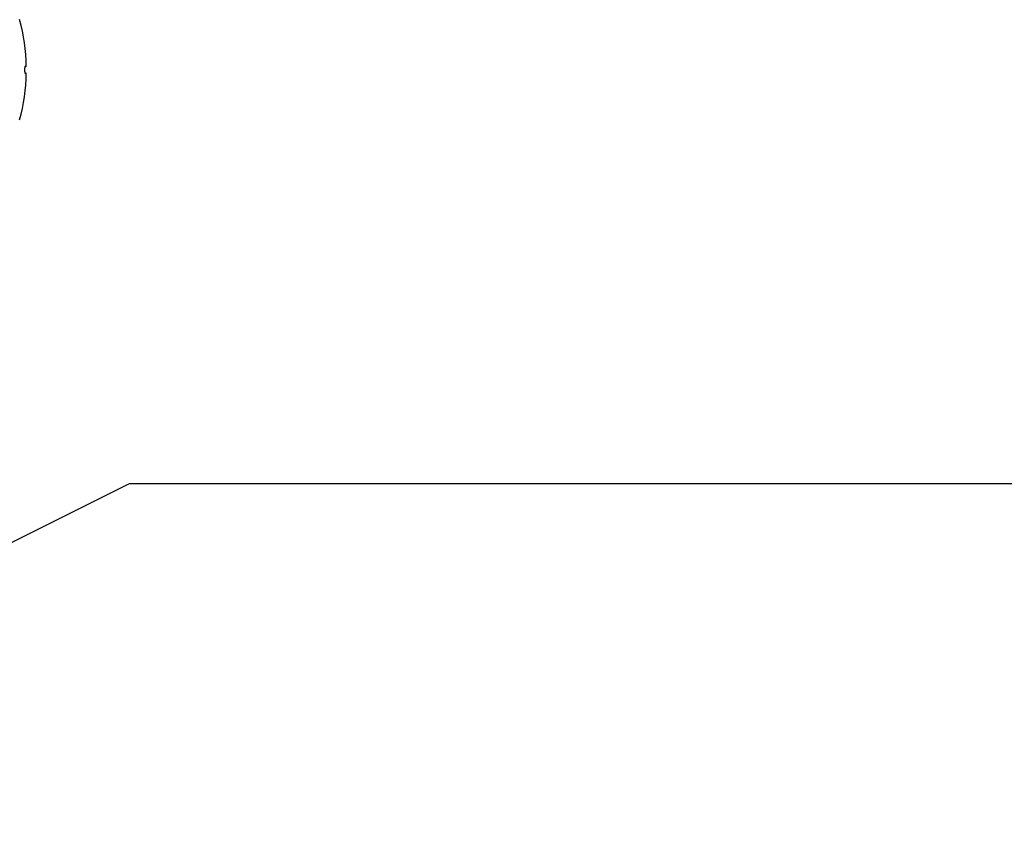
# Model space of a CAD drawing. Units: inches. Extents: x 260 to 626, y 34 to 256.
# Drawn here: x 510 to 521, y 135 to 145 of the extents above; entities that cross this region are included whole.
import ezdxf

# ---------------------------------------------------------------- set-up
doc = ezdxf.new("R2010")
doc.units = ezdxf.units.IN
doc.header["$LTSCALE"] = 2.42
doc.header["$MEASUREMENT"] = 0
doc.layers.get('0').update_dxf_attribs({"linetype": 'CONTINUOUS'})
doc.layers.add('5_ANNOTATION', color=7, linetype='CONTINUOUS')
doc.styles.get("Standard").update_dxf_attribs({"font": 'txt', "width": 0.8})
doc.dimstyles.get("Standard").update_dxf_attribs({"dimtxt": 0.15625, "dimasz": 0.1875, "dimexe": 0.125, "dimexo": 0.0625, "dimgap": 0.09, "dimtad": 0, "dimtih": 1, "dimtoh": 1, "dimzin": 4, "dimdsep": 46, "dimtxsty": 'Standard', "dimblk": 'CLOSED', "dimblk1": 'CLOSED', "dimblk2": 'CLOSED', "dimcen": 0.09, "dimadec": 0, "dimazin": 0, "dimtp": 0.01, "dimtm": 0.01, "dimtfac": 1, "dimtofl": 0, "dimtmove": 0, "dimatfit": 3, "dimldrblk": 'CLOSED', "dimfxl": 1, "dimtolj": 1, "dimtzin": 4, "dimarcsym": 0})

# ---------------------------------------------------------------- blocks, each defined once
blk = doc.blocks.new('_CLOSED')
at = {"color": 0, "linetype": 'ByBlock'}
for p, q in [((0, 0), (-1, 0.167)), ((-1, 0.167), (-1, -0.167)), ((-1, -0.167), (0, 0)), ((-1, 0), (0, 0))]:
    blk.add_line(p, q, dxfattribs=at)
blk = doc.blocks.new('A$C7E482A81')
at = {"color": 7, "linetype": 'Continuous'}
for p, q in [((32.03, 73.295), (32.015, 73.295)), ((32.015, 73.216), (32.03, 73.216))]:
    blk.add_line(p, q, dxfattribs=at)
for start, end in [(1.0343, 15.2298), (344.7702, 358.9657)]:
    blk.add_arc((29.849, 73.256), 2.181, start, end, dxfattribs=at)
for points, knots in [([(32.015, 73.295), (32.015, 73.295), (32.014, 73.294), (32.014, 73.293), (32.013, 73.291), (32.012, 73.288), (32.012, 73.283), (32.011, 73.277), (32.01, 73.268), (32.01, 73.261), (32.01, 73.256)], [0, 0, 0, 0, 0.029266, 0.054958, 0.08891, 0.181281, 0.304154, 0.453366, 0.623416, 1, 1, 1, 1]), ([(32.01, 73.256), (32.01, 73.251), (32.01, 73.243), (32.011, 73.234), (32.012, 73.228), (32.012, 73.223), (32.013, 73.22), (32.014, 73.218), (32.015, 73.216), (32.015, 73.216)], [0, 0, 0, 0, 0.3765, 0.54654, 0.695762, 0.818664, 0.911084, 0.970683, 1, 1, 1, 1])]:
    blk.add_open_spline(points, degree=3, knots=knots, dxfattribs=at)

msp = doc.modelspace()

# ---------------------------------------------------------------- block references
msp.add_blockref('A$C7E482A81', (477.724, 70.852))

# ---------------------------------------------------------------- leaders
at = {"layer": '5_ANNOTATION', "color": 2, "linetype": 'Continuous'}
msp.add_leader([(500.279, 134.039), (510.933, 139.38), (521.352, 139.38)], dimstyle='Standard', override={"dimasz": 1}, dxfattribs=at)

doc.saveas('drawing.dxf')
